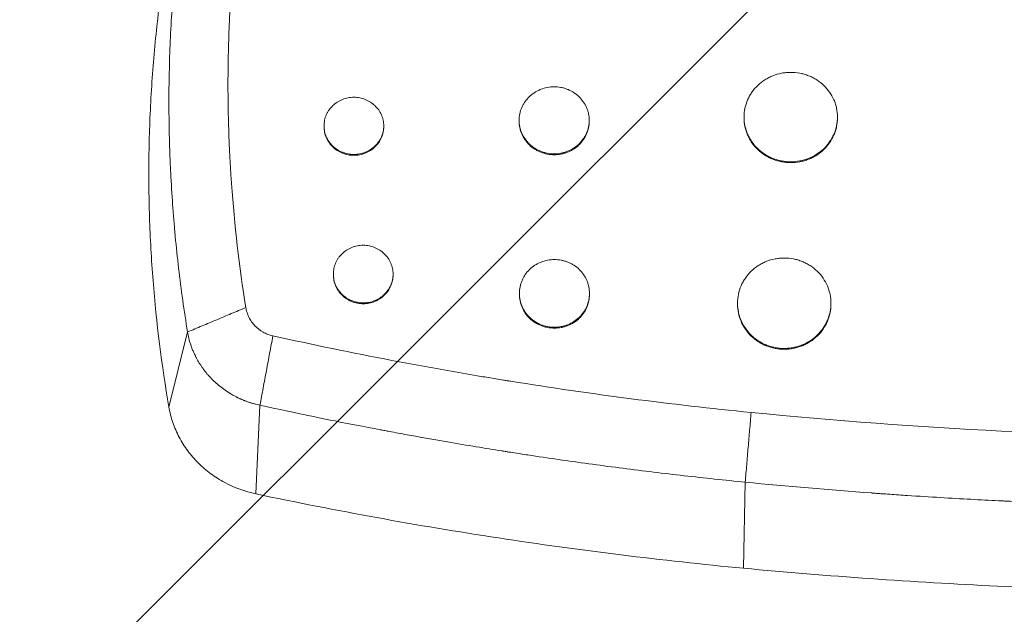
# Model space of a CAD drawing. Units: millimetres. Extents: x -875 to 875, y -4418 to 4418.
# Drawn here: x -237 to -47, y -662 to -547 of the extents above; entities that cross this region are included whole.
import ezdxf

# ---------------------------------------------------------------- set-up
doc = ezdxf.new("R2010")
doc.units = ezdxf.units.MM
doc.header["$LTSCALE"] = 20
doc.linetypes.add('HIDDEN', pattern=[9.525, 6.35, -3.175])
doc.layers.add('2d', color=230, linetype='Continuous')
doc.layers.add('EN-Free_Space_Hatch', color=10, linetype='HIDDEN')

msp = doc.modelspace()

# ---------------------------------------------------------------- hatches: boundary and pattern name
at = {"layer": 'EN-Free_Space_Hatch'}
h = msp.add_hatch(dxfattribs=at)
h.set_pattern_fill('ANSI31', color=256, scale=100)
h.paths.add_polyline_path([(875, 4417.5), (-875, 4417.5), (-875, -4417.5), (875, -4417.5)])

# ---------------------------------------------------------------- linework, layer by layer
at = {"layer": '2d', "lineweight": 0}
for p, q in [((-140.73, -566.7), (-140.73, -566.86)), ((-127.23, -566.7), (-127.23, -566.86)), ((-97.4, -566.06), (-97.4, -566.23)), ((-79.4, -566.06), (-79.4, -566.23)), ((-178.32, -567.77), (-178.32, -567.94)), ((-166.82, -567.77), (-166.82, -567.94)), ((-176.52, -596.35), (-176.52, -596.52)), ((-165.02, -596.35), (-165.02, -596.52)), ((-140.68, -600.08), (-140.68, -600.25)), ((-127.18, -600.08), (-127.18, -600.25)), ((-98.66, -601.96), (-98.66, -602.13)), ((-80.66, -601.96), (-80.66, -602.13)), ((-208.2, -621.99), (-204.61, -607.52)), ((-191.44, -638.74), (-190.66, -621.65)), ((-97.51, -653.08), (-97.17, -636.48))]:
    msp.add_line(p, q, dxfattribs=at)
for points, knots in [([(-191.66, -507.91), (-192.44, -511.77), (-193.48, -517.58), (-194.46, -524.42), (-194.83, -527.36), (-195.06, -529.32), (-195.17, -530.3), (-195.71, -535.21), (-196.05, -539.15), (-196.54, -547.06), (-196.7, -551.02), (-196.85, -558.97), (-196.82, -564.94), (-196.56, -571.93), (-196.37, -575.42), (-196.27, -576.92), (-196.21, -577.92), (-196.17, -578.42), (-195.57, -586.89), (-194.65, -594.86), (-193.38, -602.81)], [0, 0, 0, 0, 0.125, 0.1875, 0.21875, 0.21875, 0.25, 0.25, 0.375, 0.375, 0.5, 0.5, 0.625, 0.6875, 0.71875, 0.734375, 0.734375, 0.75, 0.75, 1, 1, 1, 1]), ([(-204.61, -607.52), (-205.27, -603.43), (-206.13, -597.29), (-206.81, -590.88), (-207.04, -588.44), (-207.07, -588.05), (-207.09, -587.8), (-207.1, -587.67), (-207.16, -587.05), (-207.29, -585.55), (-207.41, -584.03), (-207.63, -580.98), (-207.75, -578.93), (-207.91, -575.8), (-207.96, -574.63), (-208.01, -573.38), (-208.02, -573.18), (-208.02, -573.05), (-208.02, -572.97), (-208.04, -572.59), (-208.05, -572.29), (-208.08, -571.4), (-208.09, -570.81), (-208.17, -567.93), (-208.19, -565.78), (-208.2, -562.8), (-208.2, -561.85), (-208.19, -560.47), (-208.18, -559.8), (-208.17, -559.05), (-208.16, -558.67), (-208.16, -558.49), (-208.16, -558.4), (-208.16, -558.35), (-208.16, -558.33), (-208.15, -558.32), (-208.15, -558.31), (-208.08, -554.22), (-207.91, -550.14), (-207.53, -544.04), (-207.36, -541.75), (-207.14, -539.34), (-207.11, -538.96), (-207.09, -538.71), (-207.08, -538.59), (-207.02, -537.98), (-206.88, -536.51), (-206.73, -535.02), (-206.4, -532.02), (-206.15, -529.99), (-205.75, -526.91), (-205.6, -525.88), (-205.43, -524.7), (-205.4, -524.51), (-205.38, -524.31), (-205.36, -524.18), (-205.34, -524.1), (-205.29, -523.73), (-205.25, -523.43), (-205.11, -522.55), (-205.02, -521.98), (-204.22, -516.88), (-203.49, -513.02), (-202.84, -509.82)], [0, 0, 0, 0, 0.125, 0.1875, 0.195312, 0.199219, 0.199219, 0.203125, 0.203125, 0.21875, 0.25, 0.25, 0.3125, 0.3125, 0.34375, 0.347656, 0.349609, 0.349609, 0.351562, 0.351562, 0.359375, 0.359375, 0.375, 0.375, 0.4375, 0.4375, 0.46875, 0.46875, 0.484375, 0.492187, 0.496094, 0.498047, 0.499023, 0.499512, 0.499756, 0.499756, 0.5, 0.5, 0.625, 0.625, 0.6875, 0.695312, 0.699219, 0.699219, 0.703125, 0.703125, 0.71875, 0.75, 0.75, 0.8125, 0.8125, 0.84375, 0.84375, 0.847656, 0.849609, 0.849609, 0.851562, 0.851562, 0.859375, 0.859375, 0.875, 0.875, 1, 1, 1, 1]), ([(-208.2, -621.99), (-209.6, -613.91), (-210.62, -605.78), (-211.42, -595.58), (-211.56, -593.54), (-211.78, -589.45), (-211.87, -587.41), (-212.07, -581.27), (-212.1, -577.18), (-211.98, -569), (-211.82, -564.91), (-211.31, -556.73), (-210.97, -552.65), (-209.64, -540.44), (-208.37, -532.34), (-206.73, -524.3)], [0, 0, 0, 0, 0.0260423, 0.0260423, 0.0325528, 0.0325528, 0.0390634, 0.0390634, 0.0520845, 0.0520845, 0.0651056, 0.0651056, 0.0781268, 0.0781268, 0.104169, 0.104169, 0.104169, 0.104169]), ([(-79.4, -566.06), (-79.4, -565.49), (-79.46, -564.93), (-79.63, -564.11), (-79.7, -563.84), (-79.87, -563.29), (-79.97, -563.03), (-80.31, -562.24), (-80.59, -561.75), (-81.24, -560.81), (-81.62, -560.37), (-82.45, -559.57), (-82.91, -559.22), (-83.64, -558.75), (-83.9, -558.6), (-84.42, -558.33), (-84.95, -558.09), (-85.5, -557.91), (-86.07, -557.74), (-86.35, -557.67), (-87.23, -557.51), (-87.81, -557.45), (-88.69, -557.45), (-88.99, -557.46), (-89.58, -557.52), (-89.87, -557.56), (-90.74, -557.73), (-91.3, -557.89), (-92.12, -558.21), (-92.39, -558.33), (-92.91, -558.6), (-93.16, -558.75), (-93.89, -559.21), (-94.35, -559.57), (-95.19, -560.37), (-95.56, -560.81), (-96.05, -561.51), (-96.2, -561.75), (-96.48, -562.25), (-96.6, -562.51), (-96.94, -563.29), (-97.11, -563.83), (-97.34, -564.93), (-97.4, -565.5), (-97.4, -566.06)], [0, 0, 0, 0, 0.00175948, 0.00175948, 0.00263923, 0.00263923, 0.00351897, 0.00351897, 0.00527845, 0.00527845, 0.00703793, 0.00703793, 0.00879742, 0.00879742, 0.00967716, 0.00967716, 0.0105569, 0.01143664, 0.01143664, 0.01231639, 0.01231639, 0.01407587, 0.01407587, 0.01495561, 0.01495561, 0.01583535, 0.01583535, 0.01759484, 0.01759484, 0.01847458, 0.01847458, 0.01935432, 0.01935432, 0.0211138, 0.0211138, 0.02287329, 0.02287329, 0.02375303, 0.02375303, 0.02463277, 0.02463277, 0.02639225, 0.02639225, 0.02815174, 0.02815174, 0.02815174, 0.02815174]), ([(-127.23, -566.7), (-127.23, -566.27), (-127.28, -565.85), (-127.4, -565.23), (-127.46, -565.03), (-127.59, -564.62), (-127.66, -564.42), (-127.91, -563.83), (-128.12, -563.46), (-128.61, -562.76), (-128.9, -562.42), (-129.52, -561.83), (-129.86, -561.56), (-130.41, -561.21), (-130.6, -561.1), (-130.99, -560.9), (-131.39, -560.72), (-131.81, -560.57), (-132.23, -560.45), (-132.45, -560.4), (-133.1, -560.28), (-133.54, -560.23), (-134.42, -560.23), (-134.87, -560.28), (-135.73, -560.44), (-136.15, -560.56), (-136.77, -560.81), (-136.97, -560.9), (-137.36, -561.1), (-137.55, -561.21), (-138.1, -561.56), (-138.44, -561.82), (-139.07, -562.43), (-139.35, -562.75), (-139.72, -563.28), (-139.83, -563.46), (-140.04, -563.83), (-140.13, -564.03), (-140.39, -564.62), (-140.52, -565.02), (-140.69, -565.85), (-140.73, -566.27), (-140.73, -566.7)], [0, 0, 0, 0, 0.00131965, 0.00131965, 0.00197947, 0.00197947, 0.0026393, 0.0026393, 0.00395895, 0.00395895, 0.0052786, 0.0052786, 0.00659825, 0.00659825, 0.00725807, 0.00725807, 0.0079179, 0.00857772, 0.00857772, 0.00923755, 0.00923755, 0.0105572, 0.0105572, 0.01187685, 0.01187685, 0.0131965, 0.0131965, 0.01385632, 0.01385632, 0.01451615, 0.01451615, 0.01583579, 0.01583579, 0.01715544, 0.01715544, 0.01781527, 0.01781527, 0.01847509, 0.01847509, 0.01979474, 0.01979474, 0.02111439, 0.02111439, 0.02111439, 0.02111439]), ([(-166.82, -567.77), (-166.82, -567.4), (-166.86, -567.05), (-166.97, -566.52), (-167.01, -566.34), (-167.12, -566), (-167.19, -565.83), (-167.4, -565.33), (-167.58, -565.01), (-168, -564.41), (-168.24, -564.13), (-168.77, -563.62), (-169.06, -563.39), (-169.53, -563.09), (-169.69, -563), (-170.03, -562.83), (-170.2, -562.75), (-170.71, -562.54), (-171.08, -562.44), (-171.82, -562.3), (-172.19, -562.26), (-172.94, -562.26), (-173.32, -562.3), (-174.06, -562.44), (-174.42, -562.54), (-174.94, -562.75), (-175.12, -562.83), (-175.45, -563), (-175.61, -563.09), (-176.08, -563.39), (-176.37, -563.62), (-176.9, -564.13), (-177.14, -564.41), (-177.46, -564.86), (-177.55, -565.01), (-177.73, -565.33), (-177.81, -565.49), (-178.03, -565.99), (-178.14, -566.34), (-178.28, -567.04), (-178.32, -567.41), (-178.32, -567.77)], [0, 0, 0, 0, 0.00112418, 0.00112418, 0.00168627, 0.00168627, 0.00224835, 0.00224835, 0.00337253, 0.00337253, 0.00449671, 0.00449671, 0.00562089, 0.00562089, 0.00618297, 0.00618297, 0.00674506, 0.00674506, 0.00786924, 0.00786924, 0.00899342, 0.00899342, 0.01011759, 0.01011759, 0.01124177, 0.01124177, 0.01180386, 0.01180386, 0.01236595, 0.01236595, 0.01349013, 0.01349013, 0.0146143, 0.0146143, 0.01517639, 0.01517639, 0.01573848, 0.01573848, 0.01686266, 0.01686266, 0.01798683, 0.01798683, 0.01798683, 0.01798683]), ([(-140.73, -566.7), (-140.73, -567.12), (-140.69, -567.54), (-140.56, -568.16), (-140.51, -568.37), (-140.38, -568.78), (-140.3, -568.97), (-140.05, -569.56), (-139.84, -569.93), (-139.35, -570.64), (-139.07, -570.97), (-138.6, -571.42), (-138.44, -571.56), (-138.1, -571.83), (-137.92, -571.96), (-137.37, -572.31), (-136.98, -572.51), (-136.37, -572.76), (-136.16, -572.83), (-135.73, -572.95), (-135.52, -573), (-134.87, -573.13), (-134.43, -573.17), (-133.54, -573.17), (-133.1, -573.13), (-132.45, -573.01), (-132.24, -572.95), (-131.82, -572.83), (-131.61, -572.76), (-130.99, -572.52), (-130.6, -572.32), (-129.87, -571.85), (-129.52, -571.57), (-128.9, -570.98), (-128.62, -570.65), (-128.25, -570.12), (-128.13, -569.94), (-127.93, -569.56), (-127.83, -569.37), (-127.58, -568.79), (-127.45, -568.38), (-127.28, -567.55), (-127.23, -567.12), (-127.23, -566.7)], [0.02111439, 0.02111439, 0.02111439, 0.02111439, 0.02243389, 0.02243389, 0.02309364, 0.02309364, 0.02375339, 0.02375339, 0.02507289, 0.02507289, 0.02639238, 0.02639238, 0.02705213, 0.02705213, 0.02771188, 0.02771188, 0.02903138, 0.02903138, 0.02969113, 0.02969113, 0.03035088, 0.03035088, 0.03167038, 0.03167038, 0.03298987, 0.03298987, 0.03364962, 0.03364962, 0.03430937, 0.03430937, 0.03562887, 0.03562887, 0.03694837, 0.03694837, 0.03826787, 0.03826787, 0.03892761, 0.03892761, 0.03958736, 0.03958736, 0.04090686, 0.04090686, 0.04222636, 0.04222636, 0.04222636, 0.04222636]), ([(-127.23, -566.86), (-127.23, -567.29), (-127.28, -567.71), (-127.4, -568.33), (-127.46, -568.54), (-127.59, -568.94), (-127.66, -569.14), (-127.91, -569.73), (-128.12, -570.1), (-128.61, -570.81), (-128.9, -571.14), (-129.52, -571.74), (-129.86, -572.01), (-130.41, -572.36), (-130.6, -572.47), (-130.99, -572.67), (-131.39, -572.85), (-131.81, -573), (-132.23, -573.12), (-132.45, -573.17), (-133.1, -573.3), (-133.54, -573.34), (-134.42, -573.34), (-134.87, -573.3), (-135.73, -573.13), (-136.15, -573.01), (-136.77, -572.76), (-136.97, -572.67), (-137.36, -572.47), (-137.55, -572.36), (-138.1, -572.01), (-138.44, -571.74), (-139.07, -571.14), (-139.35, -570.81), (-139.72, -570.28), (-139.83, -570.1), (-140.04, -569.73), (-140.13, -569.53), (-140.39, -568.95), (-140.52, -568.54), (-140.69, -567.71), (-140.73, -567.29), (-140.73, -566.86)], [0, 0, 0, 0, 0.00131979, 0.00131979, 0.00197969, 0.00197969, 0.00263958, 0.00263958, 0.00395937, 0.00395937, 0.00527916, 0.00527916, 0.00659895, 0.00659895, 0.00725885, 0.00725885, 0.00791874, 0.00857864, 0.00857864, 0.00923854, 0.00923854, 0.01055833, 0.01055833, 0.01187812, 0.01187812, 0.01319791, 0.01319791, 0.0138578, 0.0138578, 0.0145177, 0.0145177, 0.01583749, 0.01583749, 0.01715728, 0.01715728, 0.01781718, 0.01781718, 0.01847707, 0.01847707, 0.01979686, 0.01979686, 0.02111665, 0.02111665, 0.02111665, 0.02111665]), ([(-97.4, -566.06), (-97.4, -566.63), (-97.34, -567.18), (-97.17, -568.02), (-97.1, -568.3), (-96.93, -568.84), (-96.73, -569.37), (-96.48, -569.87), (-96.2, -570.37), (-96.05, -570.62), (-95.56, -571.33), (-95.19, -571.76), (-94.56, -572.36), (-94.35, -572.55), (-93.89, -572.91), (-93.65, -573.08), (-92.92, -573.55), (-92.4, -573.82), (-91.58, -574.14), (-91.3, -574.24), (-90.74, -574.41), (-90.45, -574.47), (-89.59, -574.64), (-89, -574.7), (-87.82, -574.7), (-87.23, -574.64), (-86.36, -574.48), (-86.08, -574.41), (-85.51, -574.24), (-85.23, -574.15), (-84.41, -573.82), (-83.9, -573.56), (-82.92, -572.93), (-82.46, -572.57), (-81.62, -571.77), (-81.25, -571.34), (-80.76, -570.63), (-80.61, -570.38), (-80.33, -569.88), (-80.2, -569.63), (-79.86, -568.85), (-79.69, -568.31), (-79.46, -567.2), (-79.4, -566.63), (-79.4, -566.06)], [0.02815174, 0.02815174, 0.02815174, 0.02815174, 0.02991108, 0.02991108, 0.03079075, 0.03079075, 0.03167042, 0.0325501, 0.0325501, 0.03342977, 0.03342977, 0.03518911, 0.03518911, 0.03606878, 0.03606878, 0.03694845, 0.03694845, 0.0387078, 0.0387078, 0.03958747, 0.03958747, 0.04046714, 0.04046714, 0.04222648, 0.04222648, 0.04398583, 0.04398583, 0.0448655, 0.0448655, 0.04574517, 0.04574517, 0.04750451, 0.04750451, 0.04926386, 0.04926386, 0.0510232, 0.0510232, 0.05190287, 0.05190287, 0.05278254, 0.05278254, 0.05454189, 0.05454189, 0.05630123, 0.05630123, 0.05630123, 0.05630123]), ([(-79.4, -566.23), (-79.4, -566.8), (-79.46, -567.36), (-79.63, -568.19), (-79.7, -568.46), (-79.87, -569), (-79.97, -569.27), (-80.31, -570.06), (-80.59, -570.55), (-81.24, -571.49), (-81.62, -571.93), (-82.45, -572.73), (-82.9, -573.09), (-83.64, -573.56), (-83.9, -573.71), (-84.42, -573.98), (-84.95, -574.22), (-85.5, -574.41), (-86.07, -574.57), (-86.35, -574.64), (-87.23, -574.81), (-87.81, -574.86), (-88.69, -574.86), (-88.99, -574.85), (-89.58, -574.8), (-89.87, -574.75), (-90.74, -574.59), (-91.3, -574.42), (-92.12, -574.1), (-92.39, -573.98), (-92.91, -573.71), (-93.16, -573.56), (-93.89, -573.09), (-94.35, -572.74), (-95.19, -571.93), (-95.56, -571.49), (-96.05, -570.79), (-96.2, -570.55), (-96.48, -570.05), (-96.6, -569.79), (-96.94, -569.01), (-97.11, -568.47), (-97.34, -567.36), (-97.4, -566.79), (-97.4, -566.23)], [0, 0, 0, 0, 0.00175973, 0.00175973, 0.0026396, 0.0026396, 0.00351946, 0.00351946, 0.0052792, 0.0052792, 0.00703893, 0.00703893, 0.00879866, 0.00879866, 0.00967852, 0.00967852, 0.01055839, 0.01143826, 0.01143826, 0.01231812, 0.01231812, 0.01407785, 0.01407785, 0.01495772, 0.01495772, 0.01583759, 0.01583759, 0.01759732, 0.01759732, 0.01847718, 0.01847718, 0.01935705, 0.01935705, 0.02111678, 0.02111678, 0.02287651, 0.02287651, 0.02375638, 0.02375638, 0.02463624, 0.02463624, 0.02639598, 0.02639598, 0.02815571, 0.02815571, 0.02815571, 0.02815571]), ([(-178.32, -567.77), (-178.32, -568.13), (-178.28, -568.48), (-178.17, -569.02), (-178.13, -569.19), (-178.02, -569.54), (-177.96, -569.71), (-177.74, -570.21), (-177.56, -570.53), (-177.14, -571.13), (-176.91, -571.41), (-176.38, -571.92), (-176.08, -572.15), (-175.45, -572.55), (-175.12, -572.72), (-174.6, -572.93), (-174.42, -572.99), (-174.06, -573.1), (-173.88, -573.14), (-173.33, -573.25), (-172.95, -573.28), (-172.2, -573.28), (-171.82, -573.25), (-171.27, -573.14), (-171.09, -573.1), (-170.73, -573), (-170.55, -572.93), (-170.02, -572.73), (-169.69, -572.56), (-169.07, -572.16), (-168.77, -571.92), (-168.24, -571.41), (-168, -571.14), (-167.69, -570.69), (-167.59, -570.53), (-167.41, -570.21), (-167.33, -570.05), (-167.12, -569.55), (-167.01, -569.2), (-166.86, -568.49), (-166.82, -568.13), (-166.82, -567.77)], [0.01798683, 0.01798683, 0.01798683, 0.01798683, 0.01911087, 0.01911087, 0.01967288, 0.01967288, 0.0202349, 0.0202349, 0.02135893, 0.02135893, 0.02248296, 0.02248296, 0.02360699, 0.02360699, 0.02473102, 0.02473102, 0.02529304, 0.02529304, 0.02585506, 0.02585506, 0.02697909, 0.02697909, 0.02810312, 0.02810312, 0.02866514, 0.02866514, 0.02922715, 0.02922715, 0.03035118, 0.03035118, 0.03147521, 0.03147521, 0.03259925, 0.03259925, 0.03316126, 0.03316126, 0.03372328, 0.03372328, 0.03484731, 0.03484731, 0.03597134, 0.03597134, 0.03597134, 0.03597134]), ([(-166.82, -567.94), (-166.82, -568.3), (-166.86, -568.66), (-166.97, -569.19), (-167.01, -569.36), (-167.12, -569.71), (-167.19, -569.88), (-167.4, -570.38), (-167.58, -570.7), (-168, -571.3), (-168.24, -571.58), (-168.77, -572.09), (-169.06, -572.32), (-169.53, -572.62), (-169.69, -572.71), (-170.03, -572.88), (-170.2, -572.96), (-170.71, -573.17), (-171.08, -573.27), (-171.82, -573.42), (-172.19, -573.45), (-172.94, -573.45), (-173.32, -573.42), (-174.06, -573.27), (-174.42, -573.17), (-174.94, -572.96), (-175.12, -572.88), (-175.45, -572.71), (-175.61, -572.62), (-176.08, -572.32), (-176.37, -572.09), (-176.9, -571.58), (-177.14, -571.3), (-177.46, -570.85), (-177.55, -570.7), (-177.73, -570.38), (-177.81, -570.21), (-178.03, -569.71), (-178.14, -569.37), (-178.28, -568.66), (-178.32, -568.29), (-178.32, -567.94)], [0, 0, 0, 0, 0.00112428, 0.00112428, 0.00168642, 0.00168642, 0.00224856, 0.00224856, 0.00337285, 0.00337285, 0.00449713, 0.00449713, 0.00562141, 0.00562141, 0.00618355, 0.00618355, 0.00674569, 0.00674569, 0.00786997, 0.00786997, 0.00899425, 0.00899425, 0.01011854, 0.01011854, 0.01124282, 0.01124282, 0.01180496, 0.01180496, 0.0123671, 0.0123671, 0.01349138, 0.01349138, 0.01461566, 0.01461566, 0.0151778, 0.0151778, 0.01573994, 0.01573994, 0.01686423, 0.01686423, 0.01798851, 0.01798851, 0.01798851, 0.01798851]), ([(-165.02, -596.35), (-165.02, -595.98), (-165.06, -595.62), (-165.17, -595.09), (-165.21, -594.91), (-165.32, -594.57), (-165.39, -594.39), (-165.6, -593.89), (-165.78, -593.57), (-166.2, -592.97), (-166.44, -592.68), (-166.97, -592.17), (-167.26, -591.94), (-167.73, -591.63), (-167.89, -591.54), (-168.22, -591.37), (-168.39, -591.29), (-168.91, -591.08), (-169.28, -590.97), (-170.02, -590.83), (-170.39, -590.8), (-171.14, -590.8), (-171.53, -590.83), (-172.26, -590.97), (-172.62, -591.08), (-173.15, -591.29), (-173.32, -591.37), (-173.65, -591.54), (-173.81, -591.63), (-174.28, -591.93), (-174.57, -592.16), (-175.11, -592.68), (-175.34, -592.96), (-175.66, -593.41), (-175.75, -593.57), (-175.93, -593.89), (-176.01, -594.06), (-176.23, -594.56), (-176.34, -594.91), (-176.48, -595.62), (-176.52, -595.99), (-176.52, -596.35)], [0, 0, 0, 0, 0.00112495, 0.00112495, 0.00168743, 0.00168743, 0.0022499, 0.0022499, 0.00337485, 0.00337485, 0.0044998, 0.0044998, 0.00562475, 0.00562475, 0.00618723, 0.00618723, 0.0067497, 0.0067497, 0.00787465, 0.00787465, 0.0089996, 0.0089996, 0.01012455, 0.01012455, 0.0112495, 0.0112495, 0.01181198, 0.01181198, 0.01237445, 0.01237445, 0.0134994, 0.0134994, 0.01462435, 0.01462435, 0.01518683, 0.01518683, 0.0157493, 0.0157493, 0.01687425, 0.01687425, 0.0179992, 0.0179992, 0.0179992, 0.0179992]), ([(-127.18, -600.08), (-127.18, -599.65), (-127.22, -599.22), (-127.35, -598.6), (-127.4, -598.39), (-127.53, -597.98), (-127.61, -597.78), (-127.86, -597.19), (-128.07, -596.81), (-128.56, -596.1), (-128.84, -595.77), (-129.46, -595.16), (-129.8, -594.89), (-130.36, -594.54), (-130.55, -594.43), (-130.94, -594.22), (-131.34, -594.04), (-131.75, -593.9), (-132.18, -593.77), (-132.39, -593.72), (-133.05, -593.59), (-133.49, -593.55), (-134.37, -593.55), (-134.81, -593.6), (-135.68, -593.76), (-136.1, -593.89), (-136.72, -594.13), (-136.92, -594.22), (-137.31, -594.43), (-137.5, -594.54), (-138.05, -594.89), (-138.39, -595.16), (-139.02, -595.77), (-139.3, -596.1), (-139.66, -596.63), (-139.78, -596.81), (-139.99, -597.19), (-140.08, -597.39), (-140.34, -597.98), (-140.46, -598.38), (-140.63, -599.22), (-140.68, -599.65), (-140.68, -600.08)], [0, 0, 0, 0, 0.00132072, 0.00132072, 0.00198108, 0.00198108, 0.00264145, 0.00264145, 0.00396217, 0.00396217, 0.00528289, 0.00528289, 0.00660362, 0.00660362, 0.00726398, 0.00726398, 0.00792434, 0.0085847, 0.0085847, 0.00924506, 0.00924506, 0.01056578, 0.01056578, 0.01188651, 0.01188651, 0.01320723, 0.01320723, 0.01386759, 0.01386759, 0.01452795, 0.01452795, 0.01584868, 0.01584868, 0.0171694, 0.0171694, 0.01782976, 0.01782976, 0.01849012, 0.01849012, 0.01981085, 0.01981085, 0.02113157, 0.02113157, 0.02113157, 0.02113157]), ([(-80.66, -601.96), (-80.66, -601.39), (-80.72, -600.82), (-80.89, -599.99), (-80.96, -599.71), (-81.13, -599.17), (-81.23, -598.9), (-81.57, -598.11), (-81.85, -597.61), (-82.5, -596.66), (-82.88, -596.21), (-83.71, -595.41), (-84.16, -595.05), (-84.9, -594.57), (-85.16, -594.42), (-85.68, -594.15), (-86.21, -593.91), (-86.76, -593.72), (-87.32, -593.55), (-87.61, -593.48), (-88.49, -593.32), (-89.07, -593.26), (-89.95, -593.26), (-90.25, -593.27), (-90.84, -593.33), (-91.13, -593.37), (-92, -593.54), (-92.56, -593.7), (-93.38, -594.03), (-93.65, -594.15), (-94.17, -594.42), (-94.42, -594.57), (-95.15, -595.04), (-95.61, -595.4), (-96.45, -596.22), (-96.82, -596.66), (-97.31, -597.36), (-97.46, -597.61), (-97.74, -598.11), (-97.87, -598.37), (-98.2, -599.16), (-98.37, -599.7), (-98.6, -600.82), (-98.66, -601.39), (-98.66, -601.96)], [0, 0, 0, 0, 0.00176102, 0.00176102, 0.00264152, 0.00264152, 0.00352203, 0.00352203, 0.00528305, 0.00528305, 0.00704407, 0.00704407, 0.00880508, 0.00880508, 0.00968559, 0.00968559, 0.0105661, 0.01144661, 0.01144661, 0.01232711, 0.01232711, 0.01408813, 0.01408813, 0.01496864, 0.01496864, 0.01584915, 0.01584915, 0.01761016, 0.01761016, 0.01849067, 0.01849067, 0.01937118, 0.01937118, 0.0211322, 0.0211322, 0.02289321, 0.02289321, 0.02377372, 0.02377372, 0.02465423, 0.02465423, 0.02641525, 0.02641525, 0.02817626, 0.02817626, 0.02817626, 0.02817626]), ([(-176.52, -596.35), (-176.52, -596.71), (-176.48, -597.07), (-176.37, -597.61), (-176.33, -597.79), (-176.22, -598.13), (-176.16, -598.31), (-175.94, -598.81), (-175.76, -599.13), (-175.34, -599.74), (-175.11, -600.02), (-174.58, -600.53), (-174.28, -600.77), (-173.66, -601.17), (-173.33, -601.34), (-172.63, -601.62), (-172.27, -601.73), (-171.53, -601.87), (-171.16, -601.91), (-170.4, -601.91), (-170.02, -601.88), (-169.47, -601.77), (-169.29, -601.73), (-168.93, -601.62), (-168.75, -601.56), (-168.22, -601.35), (-167.89, -601.18), (-167.27, -600.77), (-166.97, -600.54), (-166.44, -600.02), (-166.2, -599.74), (-165.89, -599.29), (-165.79, -599.13), (-165.61, -598.81), (-165.53, -598.65), (-165.32, -598.15), (-165.21, -597.8), (-165.06, -597.08), (-165.02, -596.72), (-165.02, -596.35)], [0.0179992, 0.0179992, 0.0179992, 0.0179992, 0.01912406, 0.01912406, 0.01968649, 0.01968649, 0.02024892, 0.02024892, 0.02137378, 0.02137378, 0.02249864, 0.02249864, 0.02362349, 0.02362349, 0.02474835, 0.02474835, 0.02587321, 0.02587321, 0.02699807, 0.02699807, 0.02812292, 0.02812292, 0.02868535, 0.02868535, 0.02924778, 0.02924778, 0.03037264, 0.03037264, 0.0314975, 0.0314975, 0.03262236, 0.03262236, 0.03318478, 0.03318478, 0.03374721, 0.03374721, 0.03487207, 0.03487207, 0.03599693, 0.03599693, 0.03599693, 0.03599693]), ([(-165.02, -596.52), (-165.02, -596.88), (-165.06, -597.24), (-165.17, -597.78), (-165.21, -597.95), (-165.32, -598.3), (-165.39, -598.48), (-165.6, -598.98), (-165.78, -599.3), (-166.2, -599.9), (-166.44, -600.19), (-166.97, -600.7), (-167.26, -600.93), (-167.73, -601.24), (-167.89, -601.33), (-168.22, -601.51), (-168.39, -601.58), (-168.91, -601.79), (-169.28, -601.9), (-170.02, -602.04), (-170.39, -602.08), (-171.14, -602.08), (-171.53, -602.04), (-172.26, -601.9), (-172.62, -601.8), (-173.15, -601.59), (-173.32, -601.51), (-173.65, -601.33), (-173.81, -601.24), (-174.28, -600.94), (-174.57, -600.71), (-175.11, -600.19), (-175.34, -599.91), (-175.66, -599.45), (-175.75, -599.3), (-175.93, -598.98), (-176.01, -598.81), (-176.23, -598.31), (-176.34, -597.96), (-176.48, -597.25), (-176.52, -596.88), (-176.52, -596.52)], [0, 0, 0, 0, 0.00112511, 0.00112511, 0.00168766, 0.00168766, 0.00225021, 0.00225021, 0.00337532, 0.00337532, 0.00450043, 0.00450043, 0.00562553, 0.00562553, 0.00618809, 0.00618809, 0.00675064, 0.00675064, 0.00787575, 0.00787575, 0.00900085, 0.00900085, 0.01012596, 0.01012596, 0.01125107, 0.01125107, 0.01181362, 0.01181362, 0.01237617, 0.01237617, 0.01350128, 0.01350128, 0.01462639, 0.01462639, 0.01518894, 0.01518894, 0.0157515, 0.0157515, 0.0168766, 0.0168766, 0.01800171, 0.01800171, 0.01800171, 0.01800171]), ([(-140.68, -600.08), (-140.68, -600.5), (-140.64, -600.93), (-140.51, -601.56), (-140.45, -601.77), (-140.33, -602.18), (-140.25, -602.38), (-140, -602.97), (-139.79, -603.35), (-139.3, -604.06), (-139.02, -604.39), (-138.55, -604.84), (-138.39, -604.99), (-138.05, -605.26), (-137.87, -605.39), (-137.32, -605.75), (-136.93, -605.95), (-136.32, -606.2), (-136.11, -606.27), (-135.68, -606.39), (-135.47, -606.45), (-134.82, -606.57), (-134.38, -606.62), (-133.49, -606.62), (-133.05, -606.57), (-132.4, -606.45), (-132.19, -606.4), (-131.76, -606.27), (-131.55, -606.2), (-130.94, -605.95), (-130.55, -605.75), (-129.82, -605.28), (-129.47, -605), (-128.84, -604.4), (-128.57, -604.07), (-128.2, -603.53), (-128.08, -603.35), (-127.87, -602.97), (-127.78, -602.78), (-127.53, -602.19), (-127.4, -601.78), (-127.22, -600.94), (-127.18, -600.51), (-127.18, -600.08)], [0.02113157, 0.02113157, 0.02113157, 0.02113157, 0.02245223, 0.02245223, 0.02311255, 0.02311255, 0.02377288, 0.02377288, 0.02509354, 0.02509354, 0.0264142, 0.0264142, 0.02707453, 0.02707453, 0.02773485, 0.02773485, 0.02905551, 0.02905551, 0.02971584, 0.02971584, 0.03037617, 0.03037617, 0.03169682, 0.03169682, 0.03301748, 0.03301748, 0.03367781, 0.03367781, 0.03433814, 0.03433814, 0.0356588, 0.0356588, 0.03697945, 0.03697945, 0.03830011, 0.03830011, 0.03896044, 0.03896044, 0.03962077, 0.03962077, 0.04094142, 0.04094142, 0.04226208, 0.04226208, 0.04226208, 0.04226208]), ([(-127.18, -600.25), (-127.18, -600.68), (-127.22, -601.1), (-127.35, -601.73), (-127.4, -601.93), (-127.53, -602.34), (-127.61, -602.55), (-127.86, -603.14), (-128.07, -603.52), (-128.56, -604.23), (-128.84, -604.56), (-129.46, -605.17), (-129.8, -605.44), (-130.36, -605.8), (-130.55, -605.91), (-130.94, -606.11), (-131.34, -606.29), (-131.75, -606.44), (-132.18, -606.56), (-132.39, -606.62), (-133.05, -606.74), (-133.49, -606.78), (-134.37, -606.78), (-134.81, -606.74), (-135.68, -606.57), (-136.1, -606.45), (-136.72, -606.2), (-136.92, -606.11), (-137.31, -605.91), (-137.5, -605.8), (-138.05, -605.44), (-138.39, -605.17), (-139.02, -604.56), (-139.3, -604.23), (-139.66, -603.7), (-139.78, -603.51), (-139.99, -603.14), (-140.08, -602.94), (-140.34, -602.35), (-140.46, -601.94), (-140.63, -601.1), (-140.68, -600.67), (-140.68, -600.25)], [0, 0, 0, 0, 0.00132095, 0.00132095, 0.00198142, 0.00198142, 0.0026419, 0.0026419, 0.00396284, 0.00396284, 0.00528379, 0.00528379, 0.00660474, 0.00660474, 0.00726521, 0.00726521, 0.00792569, 0.00858616, 0.00858616, 0.00924664, 0.00924664, 0.01056758, 0.01056758, 0.01188853, 0.01188853, 0.01320948, 0.01320948, 0.01386995, 0.01386995, 0.01453043, 0.01453043, 0.01585138, 0.01585138, 0.01717232, 0.01717232, 0.0178328, 0.0178328, 0.01849327, 0.01849327, 0.01981422, 0.01981422, 0.02113517, 0.02113517, 0.02113517, 0.02113517]), ([(-193.38, -602.81), (-193.33, -603.14), (-193.22, -603.62), (-193.05, -604.08), (-192.92, -604.38), (-192.86, -604.53), (-192.63, -604.98), (-192.46, -605.27), (-192.08, -605.82), (-191.87, -606.07), (-191.17, -606.8), (-190.65, -607.21), (-189.91, -607.63), (-189.76, -607.71), (-189.45, -607.85), (-189.3, -607.92), (-188.83, -608.1), (-188.51, -608.19), (-188.17, -608.27)], [0, 0, 0, 0, 0.125, 0.1875, 0.1875, 0.25, 0.25, 0.375, 0.375, 0.5, 0.5, 0.75, 0.75, 0.8125, 0.8125, 0.875, 0.875, 1, 1, 1, 1]), ([(-98.66, -601.96), (-98.66, -602.53), (-98.6, -603.09), (-98.43, -603.94), (-98.36, -604.22), (-98.19, -604.76), (-97.99, -605.3), (-97.74, -605.81), (-97.47, -606.31), (-97.31, -606.56), (-96.82, -607.28), (-96.45, -607.72), (-95.83, -608.32), (-95.61, -608.51), (-95.15, -608.88), (-94.91, -609.05), (-94.18, -609.53), (-93.66, -609.8), (-92.85, -610.13), (-92.57, -610.22), (-92, -610.39), (-91.71, -610.46), (-90.85, -610.63), (-90.26, -610.69), (-89.37, -610.69), (-89.08, -610.67), (-88.49, -610.62), (-87.91, -610.53), (-87.34, -610.4), (-86.77, -610.23), (-86.49, -610.13), (-85.67, -609.8), (-85.15, -609.53), (-84.18, -608.9), (-83.71, -608.53), (-82.88, -607.73), (-82.51, -607.29), (-82.02, -606.57), (-81.86, -606.33), (-81.59, -605.82), (-81.46, -605.56), (-81.12, -604.78), (-80.95, -604.23), (-80.72, -603.11), (-80.66, -602.54), (-80.66, -601.96)], [0.02817626, 0.02817626, 0.02817626, 0.02817626, 0.0299373, 0.0299373, 0.03081782, 0.03081782, 0.03169834, 0.03257886, 0.03257886, 0.03345938, 0.03345938, 0.03522042, 0.03522042, 0.03610094, 0.03610094, 0.03698146, 0.03698146, 0.0387425, 0.0387425, 0.03962302, 0.03962302, 0.04050354, 0.04050354, 0.04226458, 0.04226458, 0.0431451, 0.0431451, 0.04402562, 0.04490614, 0.04490614, 0.04578666, 0.04578666, 0.0475477, 0.0475477, 0.04930874, 0.04930874, 0.05106978, 0.05106978, 0.0519503, 0.0519503, 0.05283082, 0.05283082, 0.05459186, 0.05459186, 0.0563529, 0.0563529, 0.0563529, 0.0563529]), ([(-80.66, -602.13), (-80.66, -602.71), (-80.72, -603.27), (-80.89, -604.11), (-80.96, -604.38), (-81.13, -604.93), (-81.23, -605.2), (-81.57, -605.99), (-81.85, -606.49), (-82.5, -607.44), (-82.88, -607.89), (-83.71, -608.7), (-84.16, -609.06), (-84.9, -609.54), (-85.15, -609.69), (-85.67, -609.96), (-86.21, -610.2), (-86.76, -610.39), (-87.32, -610.56), (-87.61, -610.63), (-88.48, -610.8), (-89.07, -610.85), (-89.95, -610.85), (-90.25, -610.84), (-90.84, -610.78), (-91.13, -610.74), (-92, -610.57), (-92.56, -610.41), (-93.38, -610.08), (-93.65, -609.96), (-94.17, -609.68), (-94.42, -609.54), (-95.15, -609.06), (-95.61, -608.7), (-96.45, -607.89), (-96.82, -607.44), (-97.31, -606.74), (-97.46, -606.49), (-97.74, -605.99), (-97.87, -605.73), (-98.2, -604.93), (-98.37, -604.39), (-98.6, -603.28), (-98.66, -602.7), (-98.66, -602.13)], [0, 0, 0, 0, 0.00176142, 0.00176142, 0.00264214, 0.00264214, 0.00352285, 0.00352285, 0.00528427, 0.00528427, 0.0070457, 0.0070457, 0.00880712, 0.00880712, 0.00968783, 0.00968783, 0.01056854, 0.01144926, 0.01144926, 0.01232997, 0.01232997, 0.01409139, 0.01409139, 0.0149721, 0.0149721, 0.01585282, 0.01585282, 0.01761424, 0.01761424, 0.01849495, 0.01849495, 0.01937566, 0.01937566, 0.02113709, 0.02113709, 0.02289851, 0.02289851, 0.02377922, 0.02377922, 0.02465994, 0.02465994, 0.02642136, 0.02642136, 0.02818278, 0.02818278, 0.02818278, 0.02818278]), ([(-190.66, -621.65), (-190.96, -621.59), (-191.39, -621.49), (-191.98, -621.32), (-192.04, -621.3), (-192.18, -621.26), (-192.25, -621.24), (-192.46, -621.17), (-192.58, -621.13), (-192.94, -621.01), (-193.15, -620.94), (-193.43, -620.83), (-193.51, -620.8), (-193.63, -620.76), (-193.66, -620.74), (-193.74, -620.71), (-193.78, -620.7), (-193.92, -620.64), (-194.03, -620.59), (-194.19, -620.52), (-194.23, -620.51), (-194.29, -620.48), (-194.33, -620.46), (-194.43, -620.42), (-194.49, -620.39), (-194.66, -620.31), (-194.77, -620.26), (-194.9, -620.2), (-194.94, -620.18), (-195.02, -620.14), (-195.05, -620.12), (-195.23, -620.04), (-195.4, -619.95), (-195.78, -619.74), (-196, -619.62), (-196.27, -619.46), (-196.3, -619.44), (-196.35, -619.42), (-196.36, -619.41), (-196.38, -619.4), (-196.44, -619.36), (-196.59, -619.27), (-196.72, -619.18), (-197.18, -618.89), (-197.54, -618.64), (-198.24, -618.12), (-198.59, -617.84), (-199.09, -617.4), (-199.35, -617.17), (-199.63, -616.9), (-199.77, -616.76), (-199.85, -616.69), (-199.88, -616.66), (-199.89, -616.64), (-199.9, -616.63), (-199.91, -616.63), (-199.91, -616.62), (-199.92, -616.62), (-199.99, -616.54), (-200.14, -616.39), (-200.37, -616.14), (-200.4, -616.11), (-200.44, -616.06), (-200.45, -616.05), (-200.47, -616.03), (-200.52, -615.97), (-200.57, -615.91), (-200.69, -615.78), (-200.76, -615.7), (-200.85, -615.59), (-200.88, -615.55), (-200.91, -615.52), (-200.92, -615.51), (-200.92, -615.51), (-200.93, -615.5), (-200.94, -615.49), (-200.95, -615.47), (-201, -615.41), (-201.06, -615.33), (-201.18, -615.19), (-201.23, -615.13), (-201.3, -615.04), (-201.33, -615), (-201.37, -614.95), (-201.38, -614.94), (-201.38, -614.93), (-201.38, -614.93), (-201.38, -614.92), (-201.39, -614.92), (-201.39, -614.92), (-201.41, -614.89), (-201.45, -614.84), (-201.58, -614.66), (-201.67, -614.54), (-201.8, -614.36), (-201.81, -614.34), (-201.83, -614.32), (-201.83, -614.31), (-201.83, -614.31), (-201.84, -614.3), (-201.86, -614.27), (-201.91, -614.19), (-202.08, -613.94), (-202.23, -613.71), (-202.46, -613.34), (-202.63, -613.06), (-202.81, -612.72), (-202.9, -612.55), (-202.94, -612.48), (-202.96, -612.44), (-202.97, -612.42), (-202.98, -612.4), (-202.98, -612.39), (-202.99, -612.39), (-202.99, -612.38), (-203.09, -612.18), (-203.24, -611.89), (-203.5, -611.29), (-203.6, -611.07), (-203.75, -610.7), (-203.79, -610.57), (-203.87, -610.36), (-203.91, -610.25), (-203.95, -610.12), (-203.97, -610.06), (-203.98, -610.03), (-203.99, -610.01), (-203.99, -610), (-204.22, -609.31), (-204.36, -608.76), (-204.54, -607.93), (-204.59, -607.65), (-204.61, -607.52)], [0, 0, 0, 0, 0.0625, 0.0625, 0.070313, 0.070313, 0.078125, 0.078125, 0.09375, 0.09375, 0.125, 0.125, 0.140625, 0.140625, 0.148438, 0.148438, 0.15625, 0.15625, 0.171875, 0.171875, 0.175781, 0.175781, 0.179688, 0.179688, 0.1875, 0.1875, 0.203125, 0.203125, 0.210938, 0.210938, 0.21875, 0.21875, 0.25, 0.25, 0.28125, 0.28125, 0.285156, 0.285156, 0.287109, 0.287109, 0.289063, 0.296875, 0.3125, 0.3125, 0.375, 0.375, 0.4375, 0.4375, 0.46875, 0.484375, 0.492188, 0.496094, 0.498047, 0.498047, 0.499023, 0.499512, 0.499512, 0.5, 0.5, 0.53125, 0.53125, 0.535156, 0.535156, 0.537109, 0.537109, 0.539063, 0.546875, 0.546875, 0.5625, 0.5625, 0.570313, 0.571289, 0.571289, 0.572266, 0.572266, 0.574219, 0.578125, 0.578125, 0.59375, 0.59375, 0.601563, 0.601563, 0.605469, 0.606445, 0.606934, 0.606934, 0.607178, 0.607178, 0.607422, 0.609375, 0.609375, 0.625, 0.625, 0.640625, 0.640625, 0.642578, 0.642578, 0.643066, 0.643066, 0.643555, 0.644531, 0.648438, 0.65625, 0.6875, 0.6875, 0.71875, 0.734375, 0.742188, 0.746094, 0.746094, 0.748047, 0.749023, 0.749512, 0.749512, 0.75, 0.75, 0.8125, 0.8125, 0.84375, 0.84375, 0.859375, 0.859375, 0.867188, 0.871094, 0.873047, 0.874023, 0.874023, 0.875, 0.875, 0.9375, 0.9375, 1, 1, 1, 1]), ([(-188.17, -608.27), (-180.53, -609.96), (-172.9, -611.53), (-161.44, -613.72), (-155.71, -614.77), (-149.02, -615.92), (-145.68, -616.48), (-144, -616.75), (-143.17, -616.89), (-142.81, -616.95), (-142.57, -616.98), (-142.45, -617), (-126.88, -619.51), (-111.45, -621.51), (-96.04, -623.04)], [0, 0, 0, 0, 0.25, 0.25, 0.375, 0.4375, 0.46875, 0.484375, 0.492187, 0.496094, 0.496094, 0.5, 0.5, 1, 1, 1, 1]), ([(-191.44, -638.74), (-193.57, -638.29), (-195.57, -637.56), (-197.93, -636.29), (-198.39, -636.02), (-199.29, -635.45), (-199.73, -635.16), (-201, -634.22), (-201.79, -633.53), (-202.9, -632.43), (-203.26, -632.04), (-203.94, -631.25), (-204.27, -630.84), (-205.2, -629.59), (-205.74, -628.72), (-206.46, -627.35), (-206.68, -626.89), (-207.09, -625.95), (-207.27, -625.46), (-207.77, -624), (-208.03, -623.01), (-208.2, -621.99)], [0, 0, 0, 0, 0.00644372, 0.00644372, 0.00805465, 0.00805465, 0.00966558, 0.00966558, 0.01288744, 0.01288744, 0.01449837, 0.01449837, 0.0161093, 0.0161093, 0.01933116, 0.01933116, 0.02094209, 0.02094209, 0.02255302, 0.02255302, 0.02577487, 0.02577487, 0.02577487, 0.02577487]), ([(-97.17, -636.48), (-101.1, -636.1), (-106.99, -635.47), (-112.87, -634.78), (-116.8, -634.31), (-118.76, -634.06), (-124.63, -633.31), (-130.49, -632.51), (-137.33, -631.5), (-140.74, -630.98), (-142.45, -630.71), (-143.3, -630.57), (-143.73, -630.51), (-143.94, -630.47), (-144.05, -630.46), (-144.1, -630.45), (-144.13, -630.44), (-144.14, -630.44), (-144.15, -630.44), (-147.19, -629.96), (-150.65, -629.39), (-156.48, -628.38), (-158.53, -628.02), (-161.77, -627.44), (-162.87, -627.24), (-164.57, -626.92), (-165.43, -626.77), (-166.45, -626.57), (-166.96, -626.48), (-167.22, -626.43), (-167.35, -626.4), (-167.41, -626.39), (-167.44, -626.39), (-167.46, -626.38), (-167.47, -626.38), (-167.47, -626.38), (-173.94, -625.16), (-179.09, -624.11), (-186.81, -622.49), (-189.37, -621.93), (-190.66, -621.65)], [0, 0, 0, 0, 0.125, 0.1875, 0.1875, 0.25, 0.25, 0.375, 0.4375, 0.46875, 0.484375, 0.492187, 0.496094, 0.498047, 0.499023, 0.499512, 0.499756, 0.499756, 0.5, 0.5, 0.625, 0.625, 0.6875, 0.6875, 0.71875, 0.71875, 0.734375, 0.742187, 0.746094, 0.748047, 0.749023, 0.749512, 0.749756, 0.749878, 0.749878, 0.75, 0.75, 0.875, 0.875, 1, 1, 1, 1]), ([(-96.04, -623.04), (-63.93, -626.22), (-31.75, -627.82), (32.75, -627.82), (64.93, -626.22), (97.03, -623.04)], [0, 0, 0, 0, 0.5, 0.5, 1, 1, 1, 1]), ([(98.16, -636.48), (94.1, -636.88), (88.02, -637.44), (80.91, -638.03), (77.35, -638.31), (75.58, -638.44), (74.81, -638.5), (74.31, -638.54), (74.05, -638.55), (69.77, -638.87), (63.7, -639.28), (56.56, -639.69), (52.99, -639.89), (51.19, -639.98), (50.3, -640.02), (49.85, -640.04), (49.62, -640.06), (49.51, -640.06), (49.46, -640.06), (49.43, -640.07), (49.41, -640.07), (45.65, -640.25), (41.73, -640.42), (35.62, -640.65), (33.55, -640.72), (30.37, -640.82), (28.77, -640.86), (26.88, -640.92), (25.92, -640.94), (25.44, -640.95), (25.2, -640.96), (25.08, -640.96), (25.02, -640.96), (24.99, -640.96), (24.98, -640.96), (24.97, -640.96), (24.97, -640.96), (23.53, -641), (21.8, -641.04), (18.74, -641.1), (17.65, -641.12), (15.89, -641.15), (14.98, -641.16), (13.87, -641.17), (13.31, -641.18), (13.02, -641.18), (12.88, -641.19), (12.81, -641.19), (12.77, -641.19), (12.75, -641.19), (9.92, -641.22), (7.5, -641.24), (4.44, -641.26), (3.52, -641.26), (2.28, -641.26), (1.69, -641.26), (1.07, -641.26), (0.78, -641.26), (0.64, -641.26), (0.57, -641.26), (0.53, -641.26), (0.52, -641.26), (0.51, -641.26), (0.5, -641.26), (0.5, -641.26), (-3.58, -641.26), (-9.69, -641.23), (-16.82, -641.12), (-20.39, -641.05), (-22.17, -641.01), (-23.06, -640.99), (-23.44, -640.98), (-23.7, -640.97), (-23.83, -640.97), (-27.99, -640.87), (-32.04, -640.74), (-38.15, -640.52), (-41.21, -640.4), (-44.79, -640.24), (-46.59, -640.15), (-47.49, -640.11), (-47.93, -640.09), (-48.16, -640.08), (-48.27, -640.07), (-48.33, -640.07), (-48.35, -640.07), (-48.37, -640.07), (-48.38, -640.07), (-51.78, -639.9), (-55.51, -639.7), (-61.61, -639.33), (-63.73, -639.2), (-67.03, -638.98), (-68.72, -638.87), (-70.74, -638.72), (-71.76, -638.65), (-72.28, -638.61), (-72.53, -638.59), (-72.66, -638.58), (-72.73, -638.58), (-72.76, -638.58), (-72.77, -638.57), (-72.79, -638.57), (-80.93, -637.98), (-89.05, -637.28), (-97.17, -636.48)], [0, 0, 0, 0, 0.0625, 0.09375, 0.109375, 0.117187, 0.121094, 0.121094, 0.125, 0.125, 0.1875, 0.21875, 0.234375, 0.242187, 0.246094, 0.248047, 0.249023, 0.249512, 0.249756, 0.249756, 0.25, 0.25, 0.3125, 0.3125, 0.34375, 0.34375, 0.359375, 0.367187, 0.371094, 0.373047, 0.374023, 0.374512, 0.374756, 0.374878, 0.374939, 0.374939, 0.375, 0.375, 0.40625, 0.40625, 0.421875, 0.421875, 0.429687, 0.433594, 0.435547, 0.436523, 0.437012, 0.437256, 0.437256, 0.4375, 0.4375, 0.46875, 0.46875, 0.484375, 0.484375, 0.492187, 0.496094, 0.498047, 0.499023, 0.499512, 0.499756, 0.499878, 0.499939, 0.499939, 0.5, 0.5, 0.5625, 0.59375, 0.609375, 0.617188, 0.621094, 0.623047, 0.623047, 0.625, 0.625, 0.6875, 0.6875, 0.71875, 0.734375, 0.742188, 0.746094, 0.748047, 0.749023, 0.749512, 0.749756, 0.749878, 0.749878, 0.75, 0.75, 0.8125, 0.8125, 0.84375, 0.84375, 0.859375, 0.867188, 0.871094, 0.873047, 0.874023, 0.874512, 0.874756, 0.874878, 0.874878, 0.875, 0.875, 1, 1, 1, 1]), ([(-97.51, -653.08), (-113.31, -651.59), (-129.05, -649.64), (-152.54, -646.05), (-160.36, -644.74), (-175.94, -641.9), (-183.7, -640.37), (-191.44, -638.74)], [0, 0, 0, 0, 0.04760589, 0.04760589, 0.07140884, 0.07140884, 0.09521179, 0.09521179, 0.09521179, 0.09521179]), ([(98.51, -653.08), (82.22, -654.61), (65.91, -655.76), (41.4, -656.91), (33.22, -657.2), (16.86, -657.58), (0.5, -657.77), (-15.86, -657.58), (-32.22, -657.2), (-40.4, -656.91), (-64.91, -655.76), (-81.23, -654.61), (-97.51, -653.08)], [0, 0, 0, 0, 0.0490773, 0.0490773, 0.0736159, 0.0736159, 0.0981546, 0.1226932, 0.1226932, 0.1472318, 0.1472318, 0.1963091, 0.1963091, 0.1963091, 0.1963091])]:
    msp.add_open_spline(points, degree=3, knots=knots, dxfattribs=at)
for points in [[(-204.61, -607.52), (-193.38, -602.81)], [(-190.66, -621.65), (-188.17, -608.27)], [(-97.17, -636.48), (-96.04, -623.04)]]:
    msp.add_open_spline(points, degree=1, dxfattribs=at)

doc.saveas('drawing.dxf')
